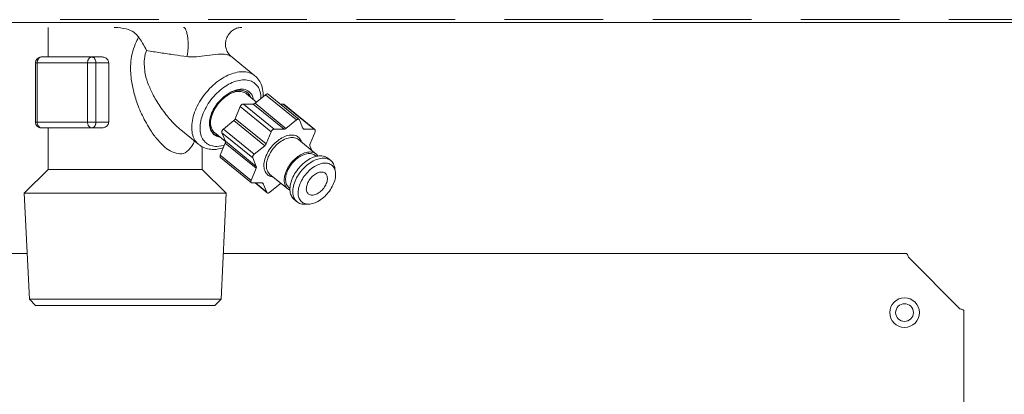
# Model space of a CAD drawing. Extents: x 0 to 420, y 0 to 297.
# Drawn here: x 82 to 87, y 184 to 186 of the extents above; entities that cross this region are included whole.
import ezdxf

# ---------------------------------------------------------------- set-up
doc = ezdxf.new("R2010")
doc.units = 0
doc.linetypes.add('DASHED', pattern=[0.75, 0.5, -0.25])
doc.layers.add('M0', color=3, linetype='CONTINUOUS')

msp = doc.modelspace()

# ---------------------------------------------------------------- linework, layer by layer
at = {"layer": 'M0', "color": 2, "linetype": 'CONTINUOUS', "lineweight": 13}
for p, q in [((93.440399, 185.773864), (77.480399, 185.773864)), ((93.020399, 185.773864), (77.960399, 185.773864)), ((82.400399, 185.749864), (82.400399, 185.599864)), ((82.336135, 185.569864), (82.344922, 185.569864)), ((82.336135, 185.569864), (82.336135, 185.269864)), ((82.59948, 185.569864), (82.344922, 185.569864)), ((82.344922, 185.569864), (82.344922, 185.269864)), ((82.366135, 185.599864), (82.620694, 185.599864)), ((82.59948, 185.269864), (82.59948, 185.569864)), ((82.59948, 185.569864), (82.641907, 185.569864)), ((82.673036, 185.599864), (82.620694, 185.599864)), ((82.641907, 185.569864), (82.641907, 185.269864)), ((82.706513, 185.569864), (82.641907, 185.569864)), ((82.706513, 185.569864), (82.706513, 185.269864)), ((83.447095, 185.504148), (83.323564, 185.60501)), ((83.455438, 185.371464), (83.403801, 185.413625)), ((83.447604, 185.365068), (83.50089, 185.408576)), ((83.657045, 185.281076), (83.50089, 185.408576)), ((83.670282, 185.283509), (83.514127, 185.411009)), ((83.347283, 185.286743), (83.372402, 185.348273)), ((83.528557, 185.220773), (83.372402, 185.348273)), ((83.388312, 185.361263), (83.544467, 185.233763)), ((83.388312, 185.361263), (83.438551, 185.361263)), ((83.594706, 185.233763), (83.438551, 185.361263)), ((83.447604, 185.365068), (83.603759, 185.237568)), ((83.575053, 185.361263), (83.589838, 185.361263)), ((83.745993, 185.233763), (83.589838, 185.361263)), ((83.750176, 185.232392), (83.594021, 185.359892)), ((82.336135, 185.269864), (82.344922, 185.269864)), ((82.344922, 185.269864), (82.59948, 185.269864)), ((82.59948, 185.269864), (82.641907, 185.269864)), ((82.706513, 185.269864), (82.641907, 185.269864)), ((83.28714, 185.23405), (83.340426, 185.277558)), ((83.496581, 185.150058), (83.340426, 185.277558)), ((83.347283, 185.286743), (83.503438, 185.159243)), ((83.603759, 185.237568), (83.657045, 185.281076)), ((83.672045, 185.281076), (83.689807, 185.237568)), ((82.620694, 185.239864), (82.366135, 185.239864)), ((82.400399, 185.239864), (82.400399, 185.029864)), ((82.673036, 185.239864), (82.620694, 185.239864)), ((83.071369, 185.229979), (83.16249, 185.15558)), ((83.217129, 185.268833), (83.222565, 185.23366)), ((83.28714, 185.23405), (83.443295, 185.10655)), ((83.503438, 185.159243), (83.528557, 185.220773)), ((83.544467, 185.233763), (83.594706, 185.233763)), ((83.689164, 185.239144), (83.695754, 185.233763)), ((83.695754, 185.233763), (83.745993, 185.233763)), ((83.751296, 185.220773), (83.726177, 185.159243)), ((83.242525, 185.216103), (83.297773, 185.170993)), ((83.297402, 185.172171), (83.27964, 185.215679)), ((83.435795, 185.088179), (83.27964, 185.215679)), ((83.297402, 185.172171), (83.453557, 185.044671)), ((83.757175, 185.107668), (83.667157, 185.181168)), ((83.180399, 185.029864), (83.180399, 185.144179)), ((83.25422, 185.145989), (83.287877, 185.150541)), ((83.27164, 185.101455), (83.296759, 185.162985)), ((83.287877, 185.150541), (83.292158, 185.151715)), ((83.452914, 185.035485), (83.296759, 185.162985)), ((83.443295, 185.10655), (83.496581, 185.150058)), ((83.725533, 185.150058), (83.73567, 185.125227)), ((83.27164, 185.101455), (83.427795, 184.973955)), ((83.272759, 185.089837), (83.428914, 184.962337)), ((83.453557, 185.044671), (83.435795, 185.088179)), ((83.757162, 185.09606), (83.751483, 185.100697)), ((83.831082, 185.074435), (83.816385, 185.086435)), ((82.400399, 185.029864), (82.279288, 184.908752)), ((82.400399, 185.029864), (83.066171, 185.029864)), ((83.066171, 185.029864), (83.180399, 185.029864)), ((83.301511, 184.908752), (83.180399, 185.029864)), ((83.427795, 184.973955), (83.452914, 185.035485)), ((83.853237, 185.022467), (83.852274, 185.027681)), ((83.522957, 185.00456), (83.612975, 184.93106)), ((83.483337, 184.960965), (83.433098, 184.960965)), ((83.447882, 184.960965), (83.508808, 184.911219)), ((83.449099, 184.960965), (83.507045, 184.913652)), ((83.489283, 184.95716), (83.484783, 184.960835)), ((83.507045, 184.913652), (83.489283, 184.95716)), ((83.575331, 184.95716), (83.522045, 184.913652)), ((83.618668, 184.938031), (83.624346, 184.933395)), ((82.279288, 184.908752), (83.301511, 184.908752)), ((82.279288, 184.908752), (82.305148, 184.371381)), ((83.275651, 184.371381), (83.301511, 184.908752)), ((83.645622, 184.877294), (83.660319, 184.865294)), ((83.709409, 184.853746), (83.7151, 184.854002)), ((82.29396, 184.603864), (80.3789, 184.603864)), ((86.745149, 184.603864), (83.286839, 184.603864)), ((87.015899, 184.323364), (86.754899, 184.584364)), ((82.305148, 184.371381), (82.447274, 184.371381)), ((82.305148, 184.371381), (82.336664, 184.339864)), ((82.336664, 184.339864), (82.46956, 184.339864)), ((82.447274, 184.371381), (83.275651, 184.371381)), ((82.46956, 184.339864), (83.244134, 184.339864)), ((83.244134, 184.339864), (83.275651, 184.371381)), ((87.035399, 175.984114), (87.035399, 184.313614))]:
    msp.add_line(p, q, dxfattribs=at)
at = {"layer": 'M0', "color": 2, "linetype": 'DASHED', "lineweight": 13}
msp.add_line((77.960399, 185.788864), (93.020399, 185.788864), dxfattribs=at)
at = {"layer": 'M0', "color": 6, "linetype": 'CONTINUOUS', "lineweight": 13}
for p, q in [((86.745149, 184.603864), (83.347919, 184.603864)), ((87.015899, 184.323364), (86.754899, 184.584364)), ((87.035399, 175.984114), (87.035399, 184.313614))]:
    msp.add_line(p, q, dxfattribs=at)
for radius in [0.075, 0.045]:
    msp.add_circle((86.735399, 184.303864), radius, dxfattribs=at)
at = {"layer": 'M0', "color": 2, "linetype": 'CONTINUOUS', "lineweight": 13}
for radius in [0.075, 0.045]:
    msp.add_circle((86.735399, 184.303864), radius, dxfattribs=at)
for centre, start, end in [((82.366135, 185.569864), 90, 180), ((82.366135, 185.269864), 180, 270)]:
    msp.add_arc(centre, 0.03, start, end, dxfattribs=at)
at = {"layer": 'M0', "color": 2, "linetype": 'CONTINUOUS', "lineweight": 13, "extrusion": (0, 0, -1)}
for points, knots in [([(82.858769, 185.700688), (82.851119, 185.709162), (82.84347, 185.717635), (82.833816, 185.724876), (82.824161, 185.732117), (82.812502, 185.738124), (82.795568, 185.742083), (82.778635, 185.746043), (82.756427, 185.747953), (82.734219, 185.749864)], [0, 0, 0, 0, 1, 1, 1, 2, 2, 2, 3, 3, 3, 3]), ([(83.0845, 185.749864), (83.086845, 185.749104), (83.089189, 185.748345), (83.091352, 185.746256), (83.093638, 185.744048), (83.09572, 185.740356), (83.097654, 185.73572), (83.099589, 185.731084), (83.101374, 185.725505), (83.102902, 185.719102), (83.10443, 185.712699), (83.105701, 185.705471), (83.106674, 185.697733), (83.107648, 185.689995), (83.108325, 185.681746), (83.108669, 185.673329), (83.109012, 185.664911), (83.109023, 185.656324), (83.108725, 185.647844), (83.108426, 185.639364), (83.107817, 185.630991), (83.106838, 185.623323), (83.105859, 185.615656), (83.10451, 185.608694), (83.103161, 185.601733)], [0, 0, 0, 0, 1, 1, 1, 2, 2, 2, 3, 3, 3, 4, 4, 4, 5, 5, 5, 6, 6, 6, 7, 7, 7, 8, 8, 8, 8]), ([(83.323723, 185.605195), (83.321479, 185.607057), (83.319236, 185.608918), (83.316642, 185.61188), (83.313387, 185.615598), (83.309581, 185.62105), (83.306467, 185.627131), (83.303353, 185.633212), (83.30093, 185.639923), (83.299417, 185.647531), (83.297903, 185.655139), (83.297298, 185.663646), (83.298096, 185.672306), (83.298894, 185.680966), (83.301094, 185.68978), (83.304657, 185.698121), (83.308219, 185.706462), (83.313144, 185.714329), (83.319139, 185.721112), (83.325135, 185.727895), (83.332201, 185.733594), (83.339041, 185.737823), (83.345882, 185.742052), (83.352497, 185.744812), (83.359618, 185.74681), (83.366739, 185.748808), (83.374365, 185.750044), (83.378959, 185.749828), (83.379543, 185.7498), (83.380078, 185.749749), (83.380613, 185.749698)], [0, 0, 0, 0, 1, 1, 1, 2, 2, 2, 3, 3, 3, 4, 4, 4, 5, 5, 5, 6, 6, 6, 7, 7, 7, 8, 8, 8, 9, 9, 9, 10, 10, 10, 10]), ([(83.13962, 185.174253), (83.138303, 185.168788), (83.136985, 185.163324), (83.133252, 185.156451), (83.126909, 185.144774), (83.113593, 185.129032), (83.101814, 185.11994), (83.090034, 185.110848), (83.079791, 185.108407), (83.067332, 185.109015), (83.054874, 185.109624), (83.040201, 185.113281), (83.027615, 185.11874), (83.015029, 185.124198), (83.00453, 185.131458), (82.992686, 185.141672), (82.980841, 185.151886), (82.967652, 185.165055), (82.956268, 185.177804), (82.944884, 185.190554), (82.935307, 185.202884), (82.922874, 185.221784), (82.910442, 185.240684), (82.895155, 185.266153), (82.881989, 185.292397), (82.868824, 185.318641), (82.85778, 185.345661), (82.849263, 185.369935), (82.840747, 185.394208), (82.834757, 185.415736), (82.829827, 185.437132), (82.824896, 185.458528), (82.821025, 185.479792), (82.818877, 185.507384), (82.816728, 185.534976), (82.816301, 185.568895), (82.8229, 185.603154), (82.829499, 185.637413), (82.843124, 185.672012), (82.853725, 185.691776), (82.85546, 185.695012), (82.857114, 185.69785), (82.858769, 185.700688)], [0, 0, 0, 0, 1, 1, 1, 2, 2, 2, 3, 3, 3, 4, 4, 4, 5, 5, 5, 6, 6, 6, 7, 7, 7, 8, 8, 8, 9, 9, 9, 10, 10, 10, 11, 11, 11, 12, 12, 12, 13, 13, 13, 14, 14, 14, 14]), ([(82.898312, 185.632265), (82.898272, 185.632346), (82.898232, 185.632428), (82.898191, 185.63251), (82.89392, 185.641173), (82.88507, 185.657864), (82.877737, 185.670564), (82.870403, 185.683265), (82.864586, 185.691976), (82.858769, 185.700688)], [0, 0, 0, 0, 1, 1, 1, 2, 2, 2, 3, 3, 3, 3]), ([(82.898312, 185.632265), (82.893631, 185.620258), (82.888949, 185.608252), (82.887342, 185.589247), (82.885532, 185.56785), (82.887618, 185.537583), (82.891694, 185.514399), (82.895769, 185.491215), (82.901832, 185.475114), (82.908782, 185.458129), (82.915731, 185.441143), (82.923567, 185.423272), (82.933986, 185.4035), (82.944406, 185.383728), (82.95741, 185.362056), (82.972484, 185.3405), (82.987557, 185.318944), (83.0047, 185.297506), (83.018898, 185.281186), (83.03291, 185.26508), (83.044055, 185.25396), (83.053448, 185.245665), (83.060215, 185.239689), (83.066073, 185.235179), (83.07193, 185.230669)], [0, 0, 0, 0, 1, 1, 1, 2, 2, 2, 3, 3, 3, 4, 4, 4, 5, 5, 5, 6, 6, 6, 7, 7, 7, 8, 8, 8, 8]), ([(83.103161, 185.601733), (83.081644, 185.604647), (83.060127, 185.607561), (83.037793, 185.610744), (83.015459, 185.613926), (82.992307, 185.617377), (82.968924, 185.621008), (82.945541, 185.62464), (82.921927, 185.628452), (82.898312, 185.632265)], [0, 0, 0, 0, 1, 1, 1, 2, 2, 2, 3, 3, 3, 3]), ([(82.366135, 185.599864), (82.364747, 185.599753), (82.363358, 185.599641), (82.361997, 185.599288), (82.360635, 185.598935), (82.3593, 185.59834), (82.358017, 185.597581), (82.356734, 185.596821), (82.355504, 185.595897), (82.35435, 185.594808), (82.353195, 185.59372), (82.352117, 185.592466), (82.351135, 185.591077), (82.350153, 185.589688), (82.349267, 185.588164), (82.348497, 185.586531), (82.347727, 185.584899), (82.347074, 185.583159), (82.346537, 185.581345), (82.346, 185.579531), (82.345579, 185.577643), (82.34533, 185.575717), (82.34508, 185.573791), (82.345001, 185.571828), (82.344922, 185.569864)], [0, 0, 0, 0, 1, 1, 1, 2, 2, 2, 3, 3, 3, 4, 4, 4, 5, 5, 5, 6, 6, 6, 7, 7, 7, 8, 8, 8, 8]), ([(82.620694, 185.599864), (82.619305, 185.599753), (82.617917, 185.599641), (82.616555, 185.599288), (82.615193, 185.598935), (82.613858, 185.59834), (82.612576, 185.597581), (82.611293, 185.596821), (82.610063, 185.595897), (82.608908, 185.594808), (82.607754, 185.59372), (82.606676, 185.592466), (82.605694, 185.591077), (82.604711, 185.589688), (82.603825, 185.588164), (82.603055, 185.586531), (82.602286, 185.584899), (82.601632, 185.583159), (82.601095, 185.581345), (82.600558, 185.579531), (82.600138, 185.577643), (82.599888, 185.575717), (82.599638, 185.573791), (82.599559, 185.571828), (82.59948, 185.569864)], [0, 0, 0, 0, 1, 1, 1, 2, 2, 2, 3, 3, 3, 4, 4, 4, 5, 5, 5, 6, 6, 6, 7, 7, 7, 8, 8, 8, 8]), ([(82.620694, 185.599864), (82.622082, 185.599753), (82.62347, 185.599641), (82.624832, 185.599288), (82.626194, 185.598935), (82.627529, 185.59834), (82.628812, 185.597581), (82.630094, 185.596821), (82.631325, 185.595897), (82.632479, 185.594808), (82.633633, 185.59372), (82.634711, 185.592466), (82.635694, 185.591077), (82.636676, 185.589688), (82.637562, 185.588164), (82.638332, 185.586531), (82.639102, 185.584899), (82.639755, 185.583159), (82.640292, 185.581345), (82.640829, 185.579531), (82.641249, 185.577643), (82.641499, 185.575717), (82.641749, 185.573791), (82.641828, 185.571828), (82.641907, 185.569864)], [0, 0, 0, 0, 1, 1, 1, 2, 2, 2, 3, 3, 3, 4, 4, 4, 5, 5, 5, 6, 6, 6, 7, 7, 7, 8, 8, 8, 8]), ([(82.673036, 185.599864), (82.675738, 185.599757), (82.678441, 185.599651), (82.68191, 185.598729), (82.68538, 185.597808), (82.689615, 185.596072), (82.693241, 185.593577), (82.696867, 185.591083), (82.699884, 185.58783), (82.701933, 185.584781), (82.703983, 185.581733), (82.705067, 185.578889), (82.705669, 185.576437), (82.706271, 185.573985), (82.706392, 185.571924), (82.706513, 185.569864)], [0, 0, 0, 0, 1, 1, 1, 2, 2, 2, 3, 3, 3, 4, 4, 4, 5, 5, 5, 5]), ([(83.323152, 185.604441), (83.318469, 185.606931), (83.313787, 185.609422), (83.307633, 185.611226), (83.299121, 185.613722), (83.287793, 185.614906), (83.272652, 185.614555), (83.256895, 185.614189), (83.237008, 185.612161), (83.218017, 185.609635), (83.199026, 185.60711), (83.180932, 185.604088), (83.164026, 185.60229), (83.14712, 185.600492), (83.131403, 185.599919), (83.119992, 185.600343), (83.113433, 185.600587), (83.108297, 185.60116), (83.103161, 185.601733)], [0, 0, 0, 0, 1, 1, 1, 2, 2, 2, 3, 3, 3, 4, 4, 4, 5, 5, 5, 6, 6, 6, 6]), ([(83.16249, 185.15558), (83.156499, 185.161208), (83.150509, 185.166836), (83.145181, 185.174741), (83.139852, 185.182646), (83.135185, 185.192828), (83.132034, 185.203717), (83.128882, 185.214606), (83.127246, 185.226203), (83.126965, 185.238592), (83.126683, 185.250981), (83.127755, 185.264163), (83.13021, 185.277735), (83.132666, 185.291306), (83.136503, 185.305266), (83.14162, 185.319315), (83.146736, 185.333363), (83.153131, 185.3475), (83.160659, 185.361388), (83.168186, 185.375276), (83.176847, 185.388915), (83.186437, 185.401988), (83.196027, 185.41506), (83.206547, 185.427567), (83.21775, 185.439215), (83.228952, 185.450863), (83.240838, 185.461652), (83.253132, 185.471328), (83.265427, 185.481005), (83.27813, 185.489569), (83.290931, 185.496828), (83.303731, 185.504087), (83.31663, 185.510042), (83.329377, 185.51452), (83.342124, 185.518998), (83.354721, 185.522), (83.366674, 185.523578), (83.378627, 185.525156), (83.389937, 185.52531), (83.401077, 185.523578), (83.412217, 185.521845), (83.423188, 185.518225), (83.430978, 185.51452), (83.438146, 185.511111), (83.44262, 185.50763), (83.447095, 185.504148)], [0, 0, 0, 0, 1, 1, 1, 2, 2, 2, 3, 3, 3, 4, 4, 4, 5, 5, 5, 6, 6, 6, 7, 7, 7, 8, 8, 8, 9, 9, 9, 10, 10, 10, 11, 11, 11, 12, 12, 12, 13, 13, 13, 14, 14, 14, 15, 15, 15, 15]), ([(83.477321, 185.389331), (83.477338, 185.392346), (83.477355, 185.395361), (83.477047, 185.399302), (83.476388, 185.407749), (83.474234, 185.420449), (83.470769, 185.430753), (83.467304, 185.441058), (83.462527, 185.448967), (83.456534, 185.455957), (83.45054, 185.462947), (83.443331, 185.469019), (83.435108, 185.473555), (83.426885, 185.478091), (83.41765, 185.481091), (83.407648, 185.482597), (83.397645, 185.484103), (83.386877, 185.484114), (83.375632, 185.482597), (83.364388, 185.48108), (83.352668, 185.478036), (83.340789, 185.473555), (83.328909, 185.469073), (83.316869, 185.463155), (83.304995, 185.455957), (83.29312, 185.448759), (83.28141, 185.440281), (83.27018, 185.430753), (83.258951, 185.421225), (83.248201, 185.410646), (83.238222, 185.399302), (83.228243, 185.387957), (83.219034, 185.375847), (83.210843, 185.363298), (83.202652, 185.350749), (83.19548, 185.337761), (83.189519, 185.324683), (83.183559, 185.311606), (83.17881, 185.29844), (83.1754, 185.285539), (83.171991, 185.272639), (83.169921, 185.260003), (83.169247, 185.247976), (83.168574, 185.235949), (83.169296, 185.224531), (83.171392, 185.214019), (83.173488, 185.203507), (83.176956, 185.193902), (83.181719, 185.185498), (83.186481, 185.177095), (83.192539, 185.169894), (83.199671, 185.163952), (83.206803, 185.158009), (83.215009, 185.153325), (83.22428, 185.150541), (83.233551, 185.147757), (83.243886, 185.146873), (83.25422, 185.145989)], [0, 0, 0, 0, 1, 1, 1, 2, 2, 2, 3, 3, 3, 4, 4, 4, 5, 5, 5, 6, 6, 6, 7, 7, 7, 8, 8, 8, 9, 9, 9, 10, 10, 10, 11, 11, 11, 12, 12, 12, 13, 13, 13, 14, 14, 14, 15, 15, 15, 16, 16, 16, 17, 17, 17, 18, 18, 18, 19, 19, 19, 19]), ([(83.488012, 185.39806), (83.488453, 185.40117), (83.488895, 185.40428), (83.488928, 185.40836), (83.489009, 185.418273), (83.48668, 185.433913), (83.483843, 185.445702), (83.481007, 185.457491), (83.477663, 185.46543), (83.471838, 185.474895), (83.466012, 185.484361), (83.457706, 185.495353), (83.451223, 185.500592), (83.449198, 185.502228), (83.447351, 185.503303), (83.445504, 185.504378)], [0, 0, 0, 0, 1, 1, 1, 2, 2, 2, 3, 3, 3, 4, 4, 4, 5, 5, 5, 5]), ([(83.370893, 185.431778), (83.361428, 185.430854), (83.351964, 185.42993), (83.342066, 185.427042), (83.332167, 185.424154), (83.321835, 185.419301), (83.311707, 185.413218), (83.301578, 185.407134), (83.291654, 185.39982), (83.282276, 185.391426), (83.272899, 185.383033), (83.264069, 185.37356), (83.256158, 185.363432), (83.248247, 185.353303), (83.241256, 185.342518), (83.235468, 185.331503), (83.22968, 185.320487), (83.225095, 185.30924), (83.221883, 185.298226), (83.218671, 185.287211), (83.216832, 185.276428), (83.216503, 185.266297), (83.216173, 185.256165), (83.217353, 185.246685), (83.219764, 185.238302), (83.222174, 185.22992), (83.225813, 185.222634), (83.231401, 185.21651), (83.236989, 185.210386), (83.244524, 185.205422), (83.250473, 185.202687), (83.255636, 185.200312), (83.259604, 185.199615), (83.263572, 185.198918)], [0, 0, 0, 0, 1, 1, 1, 2, 2, 2, 3, 3, 3, 4, 4, 4, 5, 5, 5, 6, 6, 6, 7, 7, 7, 8, 8, 8, 9, 9, 9, 10, 10, 10, 11, 11, 11, 11]), ([(83.242525, 185.216103), (83.241396, 185.217047), (83.240267, 185.217992), (83.239046, 185.219239), (83.23486, 185.223518), (83.229596, 185.231359), (83.226413, 185.239761), (83.223231, 185.248162), (83.22213, 185.257122), (83.222377, 185.266955), (83.222623, 185.276789), (83.224216, 185.287495), (83.227296, 185.298407), (83.230375, 185.30932), (83.234941, 185.320438), (83.240733, 185.331321), (83.246525, 185.342204), (83.253543, 185.352851), (83.261494, 185.362773), (83.269446, 185.372695), (83.27833, 185.381891), (83.287735, 185.389968), (83.29714, 185.398044), (83.307064, 185.405001), (83.317124, 185.410489), (83.327184, 185.415978), (83.337378, 185.419998), (83.34705, 185.422514), (83.356721, 185.42503), (83.36587, 185.42604), (83.374853, 185.424974), (83.383836, 185.423907), (83.392653, 185.420764), (83.398063, 185.41765), (83.4004, 185.416304), (83.402101, 185.414965), (83.403801, 185.413625)], [0, 0, 0, 0, 1, 1, 1, 2, 2, 2, 3, 3, 3, 4, 4, 4, 5, 5, 5, 6, 6, 6, 7, 7, 7, 8, 8, 8, 9, 9, 9, 10, 10, 10, 11, 11, 11, 12, 12, 12, 12]), ([(83.438517, 185.38528), (83.438325, 185.388383), (83.438132, 185.391487), (83.437051, 185.395335), (83.435136, 185.402154), (83.430432, 185.411311), (83.423436, 185.418659), (83.41644, 185.426007), (83.407153, 185.431546), (83.396881, 185.43433), (83.38661, 185.437114), (83.375354, 185.437142), (83.363521, 185.435174), (83.351688, 185.433206), (83.339279, 185.429242), (83.32674, 185.422392), (83.314202, 185.415541), (83.301535, 185.405805), (83.288868, 185.396069)], [0, 0, 0, 0, 1, 1, 1, 2, 2, 2, 3, 3, 3, 4, 4, 4, 5, 5, 5, 6, 6, 6, 6]), ([(83.425414, 185.394924), (83.42255, 185.401217), (83.419686, 185.407511), (83.414925, 185.413218), (83.410165, 185.418925), (83.403508, 185.424046), (83.395854, 185.427042), (83.388199, 185.430037), (83.379546, 185.430907), (83.370893, 185.431778)], [0, 0, 0, 0, 1, 1, 1, 2, 2, 2, 3, 3, 3, 3]), ([(83.288868, 185.396069), (83.285533, 185.393354), (83.282198, 185.39064), (83.277864, 185.38629), (83.269053, 185.377446), (83.256113, 185.361841), (83.248791, 185.352078), (83.243438, 185.344941), (83.241087, 185.340925), (83.237376, 185.33341), (83.232636, 185.323813), (83.225679, 185.30851), (83.221748, 185.294517), (83.217818, 185.280524), (83.216914, 185.267843), (83.217554, 185.257918), (83.218195, 185.247994), (83.22038, 185.240827), (83.222565, 185.23366)], [0, 0, 0, 0, 1, 1, 1, 2, 2, 2, 3, 3, 3, 4, 4, 4, 5, 5, 5, 6, 6, 6, 6]), ([(83.50089, 185.408576), (83.50164, 185.409143), (83.502391, 185.40971), (83.503157, 185.410191), (83.503924, 185.410673), (83.504706, 185.411069), (83.505481, 185.411392), (83.506256, 185.411715), (83.507022, 185.411966), (83.507772, 185.412131), (83.508523, 185.412296), (83.509256, 185.412376), (83.509944, 185.412381), (83.510631, 185.412385), (83.511272, 185.412316), (83.511911, 185.412131), (83.51255, 185.411946), (83.513187, 185.411647), (83.513599, 185.411392), (83.513817, 185.411256), (83.513972, 185.411133), (83.514127, 185.411009)], [0, 0, 0, 0, 1, 1, 1, 2, 2, 2, 3, 3, 3, 4, 4, 4, 5, 5, 5, 6, 6, 6, 7, 7, 7, 7]), ([(83.372402, 185.348273), (83.372789, 185.349123), (83.373175, 185.349973), (83.373641, 185.350807), (83.374106, 185.351641), (83.37465, 185.352458), (83.375239, 185.353244), (83.375828, 185.354029), (83.376463, 185.354783), (83.377136, 185.35549), (83.37781, 185.356197), (83.378522, 185.356857), (83.379259, 185.357458), (83.379996, 185.35806), (83.380756, 185.358602), (83.381526, 185.359074), (83.382295, 185.359545), (83.383074, 185.359945), (83.38385, 185.360274), (83.384625, 185.360603), (83.385398, 185.360861), (83.386141, 185.361014), (83.386884, 185.361166), (83.387598, 185.361215), (83.388312, 185.361263)], [0, 0, 0, 0, 1, 1, 1, 2, 2, 2, 3, 3, 3, 4, 4, 4, 5, 5, 5, 6, 6, 6, 7, 7, 7, 8, 8, 8, 8]), ([(83.438551, 185.361263), (83.438903, 185.361275), (83.439255, 185.361287), (83.439616, 185.361326), (83.439977, 185.361364), (83.440347, 185.361429), (83.440722, 185.361513), (83.441097, 185.361597), (83.441476, 185.361699), (83.441858, 185.361822), (83.442241, 185.361946), (83.442626, 185.362089), (83.443014, 185.362252), (83.443401, 185.362415), (83.443789, 185.362596), (83.444177, 185.362797), (83.444565, 185.362998), (83.444952, 185.363217), (83.445337, 185.363452), (83.445723, 185.363688), (83.446106, 185.36394), (83.446483, 185.364212), (83.446861, 185.364484), (83.447233, 185.364776), (83.447604, 185.365068)], [0, 0, 0, 0, 1, 1, 1, 2, 2, 2, 3, 3, 3, 4, 4, 4, 5, 5, 5, 6, 6, 6, 7, 7, 7, 8, 8, 8, 8]), ([(83.589838, 185.361263), (83.590498, 185.361225), (83.591159, 185.361187), (83.591805, 185.361014), (83.592451, 185.36084), (83.593083, 185.360532), (83.593493, 185.360274), (83.593711, 185.360137), (83.593866, 185.360015), (83.594021, 185.359892)], [0, 0, 0, 0, 1, 1, 1, 2, 2, 2, 3, 3, 3, 3]), ([(82.344922, 185.269864), (82.345001, 185.267901), (82.34508, 185.265937), (82.34533, 185.264011), (82.345579, 185.262086), (82.346, 185.260198), (82.346537, 185.258384), (82.347074, 185.25657), (82.347727, 185.254829), (82.348497, 185.253197), (82.349267, 185.251565), (82.350153, 185.25004), (82.351135, 185.248651), (82.352117, 185.247262), (82.353195, 185.246009), (82.35435, 185.24492), (82.355504, 185.243831), (82.356735, 185.242907), (82.358017, 185.242148), (82.3593, 185.241388), (82.360635, 185.240794), (82.361997, 185.240441), (82.363358, 185.240087), (82.364747, 185.239976), (82.366135, 185.239864)], [0, 0, 0, 0, 1, 1, 1, 2, 2, 2, 3, 3, 3, 4, 4, 4, 5, 5, 5, 6, 6, 6, 7, 7, 7, 8, 8, 8, 8]), ([(82.59948, 185.269864), (82.599559, 185.267901), (82.599638, 185.265937), (82.599888, 185.264011), (82.600138, 185.262086), (82.600558, 185.260198), (82.601095, 185.258384), (82.601632, 185.25657), (82.602286, 185.254829), (82.603055, 185.253197), (82.603825, 185.251565), (82.604712, 185.25004), (82.605694, 185.248651), (82.606676, 185.247262), (82.607754, 185.246009), (82.608908, 185.24492), (82.610062, 185.243831), (82.611293, 185.242907), (82.612576, 185.242148), (82.613858, 185.241388), (82.615193, 185.240794), (82.616555, 185.240441), (82.617917, 185.240087), (82.619305, 185.239976), (82.620694, 185.239864)], [0, 0, 0, 0, 1, 1, 1, 2, 2, 2, 3, 3, 3, 4, 4, 4, 5, 5, 5, 6, 6, 6, 7, 7, 7, 8, 8, 8, 8]), ([(82.641907, 185.269864), (82.641828, 185.267901), (82.641749, 185.265937), (82.641499, 185.264011), (82.64125, 185.262086), (82.640829, 185.260198), (82.640292, 185.258384), (82.639755, 185.25657), (82.639102, 185.254829), (82.638332, 185.253197), (82.637562, 185.251565), (82.636676, 185.25004), (82.635694, 185.248651), (82.634712, 185.247262), (82.633633, 185.246009), (82.632479, 185.24492), (82.631325, 185.243831), (82.630094, 185.242907), (82.628812, 185.242148), (82.627529, 185.241388), (82.626194, 185.240794), (82.624832, 185.240441), (82.62347, 185.240087), (82.622082, 185.239976), (82.620694, 185.239864)], [0, 0, 0, 0, 1, 1, 1, 2, 2, 2, 3, 3, 3, 4, 4, 4, 5, 5, 5, 6, 6, 6, 7, 7, 7, 8, 8, 8, 8]), ([(82.706513, 185.269864), (82.706198, 185.266853), (82.705884, 185.263842), (82.704975, 185.261034), (82.704066, 185.258225), (82.702562, 185.255619), (82.700715, 185.253228), (82.698869, 185.250838), (82.696679, 185.248664), (82.693979, 185.246674), (82.69128, 185.244683), (82.688071, 185.242875), (82.684496, 185.241771), (82.68092, 185.240666), (82.676978, 185.240265), (82.673036, 185.239864)], [0, 0, 0, 0, 1, 1, 1, 2, 2, 2, 3, 3, 3, 4, 4, 4, 5, 5, 5, 5]), ([(83.340426, 185.277558), (83.340791, 185.277867), (83.341156, 185.278176), (83.341511, 185.278502), (83.341866, 185.278829), (83.342212, 185.279172), (83.342549, 185.279526), (83.342886, 185.27988), (83.343214, 185.280245), (83.343531, 185.28062), (83.343847, 185.280994), (83.344153, 185.281379), (83.344446, 185.281772), (83.344739, 185.282165), (83.34502, 185.282566), (83.345287, 185.282972), (83.345553, 185.283379), (83.345806, 185.283792), (83.346045, 185.284209), (83.346283, 185.284626), (83.346508, 185.285047), (83.346712, 185.28547), (83.346916, 185.285893), (83.3471, 185.286318), (83.347283, 185.286743)], [0, 0, 0, 0, 1, 1, 1, 2, 2, 2, 3, 3, 3, 4, 4, 4, 5, 5, 5, 6, 6, 6, 7, 7, 7, 8, 8, 8, 8]), ([(83.672045, 185.281076), (83.671758, 185.281643), (83.671471, 185.28221), (83.671098, 185.282691), (83.670724, 185.283173), (83.670265, 185.283569), (83.669754, 185.283892), (83.669242, 185.284215), (83.668678, 185.284465), (83.668066, 185.284631), (83.667454, 185.284797), (83.666793, 185.284881), (83.666099, 185.284881), (83.665404, 185.284881), (83.664676, 185.284798), (83.663927, 185.284631), (83.663179, 185.284464), (83.662411, 185.284215), (83.661636, 185.283892), (83.660861, 185.283569), (83.660078, 185.283173), (83.659312, 185.282691), (83.658546, 185.28221), (83.657796, 185.281643), (83.657045, 185.281076)], [0, 0, 0, 0, 1, 1, 1, 2, 2, 2, 3, 3, 3, 4, 4, 4, 5, 5, 5, 6, 6, 6, 7, 7, 7, 8, 8, 8, 8]), ([(83.222565, 185.23366), (83.22612, 185.225282), (83.229675, 185.216904), (83.236045, 185.210106), (83.242415, 185.203308), (83.2516, 185.19809), (83.258281, 185.196386), (83.261851, 185.195476), (83.264706, 185.195569), (83.267561, 185.195662)], [0, 0, 0, 0, 1, 1, 1, 2, 2, 2, 3, 3, 3, 3]), ([(83.27964, 185.215679), (83.279437, 185.216314), (83.279233, 185.216949), (83.279125, 185.217647), (83.279017, 185.218345), (83.279004, 185.219105), (83.279062, 185.219893), (83.27912, 185.220681), (83.279249, 185.221497), (83.279453, 185.22233), (83.279657, 185.223163), (83.279936, 185.224014), (83.280284, 185.224864), (83.280631, 185.225715), (83.281046, 185.226565), (83.281522, 185.227398), (83.281998, 185.228232), (83.282535, 185.229047), (83.283121, 185.229835), (83.283706, 185.230623), (83.28434, 185.231383), (83.285018, 185.232081), (83.285696, 185.232779), (83.286418, 185.233414), (83.28714, 185.23405)], [0, 0, 0, 0, 1, 1, 1, 2, 2, 2, 3, 3, 3, 4, 4, 4, 5, 5, 5, 6, 6, 6, 7, 7, 7, 8, 8, 8, 8]), ([(83.544467, 185.233763), (83.543753, 185.233715), (83.543039, 185.233666), (83.542296, 185.233514), (83.541553, 185.233361), (83.54078, 185.233103), (83.540005, 185.232774), (83.539229, 185.232445), (83.53845, 185.232045), (83.537681, 185.231574), (83.536911, 185.231102), (83.536151, 185.23056), (83.535414, 185.229958), (83.534677, 185.229357), (83.533965, 185.228697), (83.533291, 185.22799), (83.532618, 185.227283), (83.531983, 185.226529), (83.531394, 185.225744), (83.530805, 185.224958), (83.530261, 185.224141), (83.529796, 185.223307), (83.529331, 185.222473), (83.528944, 185.221623), (83.528557, 185.220773)], [0, 0, 0, 0, 1, 1, 1, 2, 2, 2, 3, 3, 3, 4, 4, 4, 5, 5, 5, 6, 6, 6, 7, 7, 7, 8, 8, 8, 8]), ([(83.603759, 185.237568), (83.603388, 185.237276), (83.603016, 185.236984), (83.602638, 185.236712), (83.602261, 185.23644), (83.601878, 185.236188), (83.601492, 185.235952), (83.601107, 185.235717), (83.60072, 185.235497), (83.600332, 185.235297), (83.599944, 185.235097), (83.599556, 185.234915), (83.599169, 185.234752), (83.598781, 185.234589), (83.598396, 185.234446), (83.598013, 185.234322), (83.597631, 185.234199), (83.597252, 185.234096), (83.596877, 185.234013), (83.596502, 185.233929), (83.596132, 185.233864), (83.595771, 185.233826), (83.59541, 185.233787), (83.595058, 185.233775), (83.594706, 185.233763)], [0, 0, 0, 0, 1, 1, 1, 2, 2, 2, 3, 3, 3, 4, 4, 4, 5, 5, 5, 6, 6, 6, 7, 7, 7, 8, 8, 8, 8]), ([(83.695754, 185.233763), (83.695412, 185.233775), (83.69507, 185.233787), (83.69474, 185.233826), (83.69441, 185.233864), (83.694093, 185.233929), (83.693787, 185.234013), (83.69348, 185.234097), (83.693185, 185.234199), (83.692903, 185.234322), (83.692622, 185.234446), (83.692353, 185.234589), (83.692099, 185.234752), (83.691844, 185.234915), (83.691604, 185.235096), (83.69138, 185.235297), (83.691156, 185.235498), (83.690948, 185.235717), (83.690755, 185.235952), (83.690562, 185.236188), (83.690384, 185.23644), (83.690229, 185.236712), (83.690074, 185.236984), (83.68994, 185.237276), (83.689807, 185.237568)], [0, 0, 0, 0, 1, 1, 1, 2, 2, 2, 3, 3, 3, 4, 4, 4, 5, 5, 5, 6, 6, 6, 7, 7, 7, 8, 8, 8, 8]), ([(83.751296, 185.220773), (83.751604, 185.221623), (83.751911, 185.222473), (83.752127, 185.223307), (83.752342, 185.224141), (83.752466, 185.224958), (83.752518, 185.225744), (83.75257, 185.226529), (83.752551, 185.227283), (83.752455, 185.22799), (83.752358, 185.228697), (83.752185, 185.229357), (83.751939, 185.229958), (83.751694, 185.23056), (83.751376, 185.231102), (83.750992, 185.231574), (83.750607, 185.232045), (83.750155, 185.232445), (83.749648, 185.232774), (83.749141, 185.233103), (83.748578, 185.233361), (83.74796, 185.233514), (83.747342, 185.233666), (83.746667, 185.233715), (83.745993, 185.233763)], [0, 0, 0, 0, 1, 1, 1, 2, 2, 2, 3, 3, 3, 4, 4, 4, 5, 5, 5, 6, 6, 6, 7, 7, 7, 8, 8, 8, 8]), ([(83.296759, 185.162985), (83.296923, 185.16341), (83.297086, 185.163835), (83.297228, 185.164258), (83.297369, 185.164681), (83.297488, 185.165102), (83.29759, 185.165519), (83.297692, 185.165936), (83.297776, 185.166349), (83.297842, 185.166756), (83.297907, 185.167163), (83.297954, 185.167563), (83.297981, 185.167956), (83.298009, 185.168349), (83.298017, 185.168734), (83.298006, 185.169109), (83.297996, 185.169483), (83.297966, 185.169848), (83.297918, 185.170202), (83.29787, 185.170556), (83.297805, 185.1709), (83.297716, 185.171226), (83.297627, 185.171552), (83.297515, 185.171861), (83.297402, 185.172171)], [0, 0, 0, 0, 1, 1, 1, 2, 2, 2, 3, 3, 3, 4, 4, 4, 5, 5, 5, 6, 6, 6, 7, 7, 7, 8, 8, 8, 8]), ([(83.502571, 185.097364), (83.507663, 185.107987), (83.512754, 185.118611), (83.519253, 185.128762), (83.525752, 185.138913), (83.533658, 185.148591), (83.542181, 185.15737), (83.550704, 185.166148), (83.559845, 185.174026), (83.569317, 185.180646), (83.578789, 185.187266), (83.588593, 185.192628), (83.598251, 185.196522), (83.607909, 185.200416), (83.617422, 185.202843), (83.626411, 185.203587), (83.6354, 185.204332), (83.643864, 185.203394), (83.651296, 185.201215), (83.658727, 185.199035), (83.665125, 185.195615), (83.670693, 185.189614), (83.676261, 185.183614), (83.680998, 185.175033), (83.682881, 185.169817), (83.683141, 185.169095), (83.683347, 185.168438), (83.683552, 185.167781)], [0, 0, 0, 0, 1, 1, 1, 2, 2, 2, 3, 3, 3, 4, 4, 4, 5, 5, 5, 6, 6, 6, 7, 7, 7, 8, 8, 8, 9, 9, 9, 9]), ([(83.667157, 185.181168), (83.664632, 185.183103), (83.662107, 185.185037), (83.658299, 185.186759), (83.652618, 185.189328), (83.644081, 185.191423), (83.635362, 185.191591), (83.626642, 185.191759), (83.61774, 185.189999), (83.608479, 185.186759), (83.599218, 185.183519), (83.589598, 185.1788), (83.580283, 185.172736), (83.570968, 185.166671), (83.561958, 185.159261), (83.553532, 185.150894), (83.545106, 185.142527), (83.537264, 185.133204), (83.530847, 185.123372), (83.52443, 185.113541), (83.519438, 185.103203), (83.514446, 185.092864)], [0, 0, 0, 0, 1, 1, 1, 2, 2, 2, 3, 3, 3, 4, 4, 4, 5, 5, 5, 6, 6, 6, 7, 7, 7, 7]), ([(83.165337, 185.154881), (83.168852, 185.151605), (83.172366, 185.148329), (83.178138, 185.145025), (83.185633, 185.140734), (83.196933, 185.136394), (83.207611, 185.134001), (83.21829, 185.131608), (83.228347, 185.131162), (83.235849, 185.130989), (83.243352, 185.130816), (83.248299, 185.130917), (83.256146, 185.132375), (83.264411, 185.133911), (83.275892, 185.136954), (83.287374, 185.139996)], [0, 0, 0, 0, 1, 1, 1, 2, 2, 2, 3, 3, 3, 4, 4, 4, 5, 5, 5, 5]), ([(83.503438, 185.159243), (83.503255, 185.158818), (83.503071, 185.158393), (83.502867, 185.15797), (83.502663, 185.157547), (83.502438, 185.157126), (83.5022, 185.156709), (83.501961, 185.156292), (83.501709, 185.155879), (83.501442, 185.155472), (83.501175, 185.155066), (83.500894, 185.154665), (83.500601, 185.154272), (83.500308, 185.153879), (83.500002, 185.153494), (83.499686, 185.15312), (83.499369, 185.152745), (83.499041, 185.15238), (83.498704, 185.152026), (83.498367, 185.151672), (83.498021, 185.151329), (83.497666, 185.151002), (83.497311, 185.150676), (83.496946, 185.150367), (83.496581, 185.150058)], [0, 0, 0, 0, 1, 1, 1, 2, 2, 2, 3, 3, 3, 4, 4, 4, 5, 5, 5, 6, 6, 6, 7, 7, 7, 8, 8, 8, 8]), ([(83.725533, 185.150058), (83.725421, 185.150367), (83.725309, 185.150676), (83.72522, 185.151002), (83.725131, 185.151329), (83.725066, 185.151672), (83.725018, 185.152026), (83.72497, 185.15238), (83.72494, 185.152745), (83.724929, 185.15312), (83.724918, 185.153494), (83.724927, 185.153879), (83.724955, 185.154272), (83.724982, 185.154665), (83.725028, 185.155066), (83.725094, 185.155472), (83.725159, 185.155879), (83.725244, 185.156292), (83.725346, 185.156709), (83.725448, 185.157126), (83.725567, 185.157547), (83.725708, 185.15797), (83.725849, 185.158393), (83.726013, 185.158818), (83.726177, 185.159243)], [0, 0, 0, 0, 1, 1, 1, 2, 2, 2, 3, 3, 3, 4, 4, 4, 5, 5, 5, 6, 6, 6, 7, 7, 7, 8, 8, 8, 8]), ([(83.272759, 185.089837), (83.2725, 185.090057), (83.272241, 185.090278), (83.271944, 185.090654), (83.271623, 185.091062), (83.271259, 185.091651), (83.270996, 185.09227), (83.270734, 185.092889), (83.270573, 185.093536), (83.270481, 185.094238), (83.270389, 185.094941), (83.270367, 185.095698), (83.270418, 185.096484), (83.270469, 185.097271), (83.270593, 185.098088), (83.270809, 185.098921), (83.271025, 185.099755), (83.271332, 185.100605), (83.27164, 185.101455)], [0, 0, 0, 0, 1, 1, 1, 2, 2, 2, 3, 3, 3, 4, 4, 4, 5, 5, 5, 6, 6, 6, 6]), ([(83.443295, 185.10655), (83.442573, 185.105914), (83.441851, 185.105279), (83.441173, 185.104581), (83.440495, 185.103883), (83.439861, 185.103123), (83.439276, 185.102335), (83.43869, 185.101547), (83.438153, 185.100732), (83.437677, 185.099898), (83.437201, 185.099065), (83.436786, 185.098215), (83.436439, 185.097364), (83.436091, 185.096514), (83.435812, 185.095663), (83.435608, 185.09483), (83.435404, 185.093997), (83.435275, 185.093181), (83.435217, 185.092393), (83.435159, 185.091605), (83.435172, 185.090845), (83.43528, 185.090147), (83.435388, 185.089449), (83.435592, 185.088814), (83.435795, 185.088179)], [0, 0, 0, 0, 1, 1, 1, 2, 2, 2, 3, 3, 3, 4, 4, 4, 5, 5, 5, 6, 6, 6, 7, 7, 7, 8, 8, 8, 8]), ([(83.539353, 184.991173), (83.5316, 184.992875), (83.523848, 184.994577), (83.517289, 184.998206), (83.51073, 185.001836), (83.505364, 185.007392), (83.501318, 185.014083), (83.497273, 185.020774), (83.494548, 185.028599), (83.493187, 185.037359), (83.491825, 185.046118), (83.491826, 185.05581), (83.493617, 185.065966), (83.495408, 185.076123), (83.49899, 185.086743), (83.502571, 185.097364)], [0, 0, 0, 0, 1, 1, 1, 2, 2, 2, 3, 3, 3, 4, 4, 4, 5, 5, 5, 5]), ([(83.514446, 185.092864), (83.511027, 185.082493), (83.507608, 185.072121), (83.505937, 185.062356), (83.504266, 185.05259), (83.504342, 185.043431), (83.506151, 185.034834), (83.507959, 185.026237), (83.5115, 185.018203), (83.515068, 185.012992), (83.517687, 185.009167), (83.520322, 185.006863), (83.522957, 185.00456)], [0, 0, 0, 0, 1, 1, 1, 2, 2, 2, 3, 3, 3, 4, 4, 4, 4]), ([(83.624414, 184.924339), (83.623583, 184.924678), (83.622752, 184.925017), (83.621833, 184.925469), (83.617081, 184.927808), (83.609963, 184.933186), (83.605086, 184.939492), (83.60021, 184.945798), (83.597575, 184.953032), (83.59617, 184.961334), (83.594764, 184.969636), (83.594588, 184.979007), (83.595956, 184.988856), (83.597323, 184.998704), (83.600234, 185.009031), (83.604465, 185.019364), (83.608696, 185.029698), (83.614246, 185.040038), (83.620866, 185.049872), (83.627485, 185.059706), (83.635173, 185.069034), (83.643551, 185.077394), (83.65193, 185.085755), (83.660999, 185.093149), (83.670301, 185.099236), (83.679604, 185.105322), (83.68914, 185.110101), (83.698498, 185.113259), (83.707855, 185.116417), (83.717034, 185.117953), (83.72538, 185.118091), (83.733727, 185.118229), (83.741242, 185.116968), (83.748318, 185.113259), (83.755393, 185.10955), (83.762029, 185.103395), (83.765064, 185.099236), (83.765426, 185.09874), (83.765737, 185.098272), (83.766048, 185.097805)], [0, 0, 0, 0, 1, 1, 1, 2, 2, 2, 3, 3, 3, 4, 4, 4, 5, 5, 5, 6, 6, 6, 7, 7, 7, 8, 8, 8, 9, 9, 9, 10, 10, 10, 11, 11, 11, 12, 12, 12, 13, 13, 13, 13]), ([(83.618668, 184.938031), (83.614588, 184.942122), (83.610508, 184.946212), (83.607477, 184.952463), (83.604446, 184.958714), (83.602464, 184.967126), (83.602109, 184.976085), (83.601754, 184.985044), (83.603027, 184.994549), (83.605732, 185.004397), (83.608436, 185.014245), (83.612572, 185.024435), (83.617952, 185.034331), (83.623332, 185.044227), (83.629956, 185.053829), (83.637446, 185.062643), (83.644937, 185.071458), (83.653293, 185.079485), (83.662102, 185.086265), (83.670911, 185.093046), (83.680172, 185.098581), (83.689247, 185.102638), (83.698323, 185.106695), (83.707212, 185.109275), (83.71594, 185.109986), (83.724669, 185.110698), (83.733237, 185.109542), (83.739289, 185.107514), (83.74469, 185.105705), (83.748087, 185.103201), (83.751483, 185.100697)], [0, 0, 0, 0, 1, 1, 1, 2, 2, 2, 3, 3, 3, 4, 4, 4, 5, 5, 5, 6, 6, 6, 7, 7, 7, 8, 8, 8, 9, 9, 9, 10, 10, 10, 10]), ([(83.645622, 184.877294), (83.640876, 184.882006), (83.63613, 184.886719), (83.632419, 184.893507), (83.628708, 184.900295), (83.626032, 184.909159), (83.624893, 184.918656), (83.623754, 184.928153), (83.624151, 184.938283), (83.625964, 184.948926), (83.627776, 184.959569), (83.631003, 184.970725), (83.635544, 184.981864), (83.640084, 184.993003), (83.645937, 185.004126), (83.652858, 185.014802), (83.659778, 185.025479), (83.667765, 185.03571), (83.676502, 185.045072), (83.68524, 185.054434), (83.694728, 185.062927), (83.704562, 185.070221), (83.714397, 185.077516), (83.724579, 185.083613), (83.734765, 185.088212), (83.74495, 185.092811), (83.755139, 185.095913), (83.764662, 185.097588), (83.774185, 185.099262), (83.783043, 185.09951), (83.791832, 185.097588), (83.800622, 185.095665), (83.809343, 185.091572), (83.814075, 185.088212), (83.814932, 185.087604), (83.815659, 185.087019), (83.816385, 185.086435)], [0, 0, 0, 0, 1, 1, 1, 2, 2, 2, 3, 3, 3, 4, 4, 4, 5, 5, 5, 6, 6, 6, 7, 7, 7, 8, 8, 8, 9, 9, 9, 10, 10, 10, 11, 11, 11, 12, 12, 12, 12]), ([(83.708545, 184.853633), (83.700647, 184.853178), (83.69275, 184.852723), (83.684871, 184.854141), (83.676993, 184.855558), (83.669133, 184.858848), (83.662629, 184.863516), (83.656124, 184.868184), (83.650974, 184.87423), (83.647116, 184.881507), (83.643257, 184.888783), (83.64069, 184.89729), (83.63959, 184.906656), (83.63849, 184.916022), (83.638859, 184.926248), (83.640661, 184.936926), (83.642462, 184.947604), (83.645698, 184.958734), (83.650241, 184.969864), (83.654784, 184.980994), (83.660635, 184.992124), (83.667555, 185.002802), (83.674475, 185.013481), (83.682464, 185.02371), (83.691199, 185.033072), (83.699935, 185.042435), (83.709416, 185.050932), (83.719259, 185.058221), (83.729103, 185.065511), (83.739307, 185.071593), (83.749461, 185.076212), (83.759615, 185.080832), (83.769718, 185.083989), (83.779359, 185.085588), (83.788999, 185.087186), (83.798177, 185.087225), (83.806529, 185.085588), (83.814882, 185.083951), (83.822409, 185.080638), (83.828772, 185.076212), (83.835135, 185.071787), (83.840334, 185.066248), (83.844285, 185.058221), (83.848235, 185.050195), (83.850937, 185.03968), (83.85181, 185.033072), (83.852078, 185.031052), (83.852174, 185.029397), (83.85227, 185.027742)], [0, 0, 0, 0, 1, 1, 1, 2, 2, 2, 3, 3, 3, 4, 4, 4, 5, 5, 5, 6, 6, 6, 7, 7, 7, 8, 8, 8, 9, 9, 9, 10, 10, 10, 11, 11, 11, 12, 12, 12, 13, 13, 13, 14, 14, 14, 15, 15, 15, 16, 16, 16, 16]), ([(83.453557, 185.044671), (83.45367, 185.044361), (83.453782, 185.044052), (83.453871, 185.043726), (83.453959, 185.0434), (83.454025, 185.043056), (83.454073, 185.042702), (83.45412, 185.042348), (83.454151, 185.041983), (83.454161, 185.041609), (83.454172, 185.041234), (83.454164, 185.040849), (83.454136, 185.040456), (83.454108, 185.040063), (83.454062, 185.039663), (83.453997, 185.039256), (83.453931, 185.038849), (83.453847, 185.038436), (83.453745, 185.038019), (83.453643, 185.037602), (83.453524, 185.037181), (83.453383, 185.036758), (83.453241, 185.036335), (83.453078, 185.03591), (83.452914, 185.035485)], [0, 0, 0, 0, 1, 1, 1, 2, 2, 2, 3, 3, 3, 4, 4, 4, 5, 5, 5, 6, 6, 6, 7, 7, 7, 8, 8, 8, 8]), ([(83.675544, 184.957864), (83.671313, 184.9475), (83.668358, 184.937136), (83.666809, 184.927232), (83.66526, 184.917329), (83.665118, 184.907885), (83.666389, 184.899322), (83.66766, 184.890759), (83.670344, 184.883076), (83.674322, 184.876614), (83.6783, 184.870152), (83.683572, 184.864911), (83.689903, 184.861125), (83.696235, 184.857338), (83.703626, 184.855006), (83.711748, 184.854232), (83.719871, 184.853457), (83.728724, 184.85424), (83.737916, 184.856547), (83.747108, 184.858853), (83.756637, 184.862682), (83.766081, 184.867864), (83.775525, 184.873046), (83.784884, 184.879581), (83.793741, 184.887178), (83.802599, 184.894776), (83.810955, 184.903436), (83.818439, 184.912774), (83.825923, 184.922111), (83.832534, 184.932127), (83.837979, 184.942375), (83.843424, 184.952624), (83.847703, 184.963105), (83.850626, 184.973353), (83.853548, 184.983601), (83.855115, 184.993617), (83.855255, 185.002955), (83.855395, 185.012292), (83.85411, 185.020952), (83.851456, 185.02855), (83.848802, 185.036147), (83.844779, 185.042682), (83.839566, 185.047864), (83.834353, 185.053046), (83.82795, 185.056875), (83.820641, 185.059182), (83.813333, 185.061488), (83.805119, 185.062271), (83.796364, 185.061497), (83.787609, 185.060722), (83.778314, 185.05839), (83.768891, 185.054603), (83.759468, 185.050817), (83.749917, 185.045576), (83.740663, 185.039114), (83.731409, 185.032652), (83.722451, 185.024969), (83.714188, 185.016406), (83.705925, 185.007843), (83.698357, 184.9984), (83.69182, 184.988496), (83.685282, 184.978592), (83.679775, 184.968228), (83.675544, 184.957864)], [0, 0, 0, 0, 1, 1, 1, 2, 2, 2, 3, 3, 3, 4, 4, 4, 5, 5, 5, 6, 6, 6, 7, 7, 7, 8, 8, 8, 9, 9, 9, 10, 10, 10, 11, 11, 11, 12, 12, 12, 13, 13, 13, 14, 14, 14, 15, 15, 15, 16, 16, 16, 17, 17, 17, 18, 18, 18, 19, 19, 19, 20, 20, 20, 21, 21, 21, 21]), ([(83.427795, 184.973955), (83.427487, 184.973105), (83.427179, 184.972255), (83.426964, 184.971421), (83.426748, 184.970587), (83.426625, 184.96977), (83.426573, 184.968984), (83.42652, 184.968199), (83.426539, 184.967445), (83.426636, 184.966738), (83.426732, 184.966032), (83.426906, 184.965371), (83.427151, 184.96477), (83.427397, 184.964169), (83.427714, 184.963626), (83.428099, 184.963154), (83.428484, 184.962683), (83.428935, 184.962283), (83.429443, 184.961954), (83.42995, 184.961625), (83.430512, 184.961368), (83.431131, 184.961215), (83.431749, 184.961062), (83.432423, 184.961013), (83.433098, 184.960965)], [0, 0, 0, 0, 1, 1, 1, 2, 2, 2, 3, 3, 3, 4, 4, 4, 5, 5, 5, 6, 6, 6, 7, 7, 7, 8, 8, 8, 8]), ([(83.712667, 184.957864), (83.709544, 184.950213), (83.707663, 184.942562), (83.707168, 184.935494), (83.706673, 184.928425), (83.707564, 184.921939), (83.709772, 184.916529), (83.711981, 184.911119), (83.715507, 184.906785), (83.720084, 184.903857), (83.72466, 184.900929), (83.730285, 184.899407), (83.736532, 184.899407), (83.742779, 184.899407), (83.749648, 184.900929), (83.756614, 184.903857), (83.763581, 184.906785), (83.770646, 184.911119), (83.777272, 184.916529), (83.783898, 184.921939), (83.790085, 184.928425), (83.795361, 184.935494), (83.800637, 184.942562), (83.805003, 184.950213), (83.808127, 184.957864), (83.81125, 184.965515), (83.813131, 184.973166), (83.813626, 184.980235), (83.814122, 184.987303), (83.813231, 184.993789), (83.811022, 184.999199), (83.808814, 185.004609), (83.805287, 185.008943), (83.800711, 185.011871), (83.796135, 185.014799), (83.790509, 185.016321), (83.784262, 185.016321), (83.778015, 185.016321), (83.771147, 185.014799), (83.76418, 185.011871), (83.757213, 185.008943), (83.750148, 185.004609), (83.743522, 184.999199), (83.736896, 184.993789), (83.73071, 184.987303), (83.725433, 184.980235), (83.720157, 184.973166), (83.715791, 184.965515), (83.712667, 184.957864)], [0, 0, 0, 0, 1, 1, 1, 2, 2, 2, 3, 3, 3, 4, 4, 4, 5, 5, 5, 6, 6, 6, 7, 7, 7, 8, 8, 8, 9, 9, 9, 10, 10, 10, 11, 11, 11, 12, 12, 12, 13, 13, 13, 14, 14, 14, 15, 15, 15, 16, 16, 16, 16]), ([(83.483337, 184.960965), (83.483679, 184.960953), (83.484021, 184.960941), (83.484351, 184.960903), (83.48468, 184.960864), (83.484998, 184.960799), (83.485304, 184.960716), (83.48561, 184.960632), (83.485905, 184.960529), (83.486187, 184.960406), (83.486469, 184.960282), (83.486738, 184.960139), (83.486992, 184.959976), (83.487246, 184.959814), (83.487486, 184.959632), (83.48771, 184.959431), (83.487934, 184.959231), (83.488143, 184.959011), (83.488335, 184.958776), (83.488528, 184.95854), (83.488706, 184.958288), (83.488862, 184.958016), (83.489017, 184.957744), (83.48915, 184.957452), (83.489283, 184.95716)], [0, 0, 0, 0, 1, 1, 1, 2, 2, 2, 3, 3, 3, 4, 4, 4, 5, 5, 5, 6, 6, 6, 7, 7, 7, 8, 8, 8, 8]), ([(83.575331, 184.95716), (83.575696, 184.957448), (83.57606, 184.957736), (83.576452, 184.958016), (83.576844, 184.958297), (83.577263, 184.95857), (83.577598, 184.958776), (83.577934, 184.958982), (83.578185, 184.959121), (83.578437, 184.959261)], [0, 0, 0, 0, 1, 1, 1, 2, 2, 2, 3, 3, 3, 3]), ([(83.507045, 184.913652), (83.507333, 184.913085), (83.50762, 184.912518), (83.507993, 184.912037), (83.508366, 184.911555), (83.508825, 184.911159), (83.509337, 184.910836), (83.509848, 184.910514), (83.510412, 184.910264), (83.511025, 184.910097), (83.511637, 184.909931), (83.512297, 184.909848), (83.512992, 184.909848), (83.513686, 184.909848), (83.514415, 184.909931), (83.515163, 184.910097), (83.515911, 184.910264), (83.516679, 184.910513), (83.517455, 184.910836), (83.51823, 184.911159), (83.519012, 184.911555), (83.519778, 184.912037), (83.520545, 184.912518), (83.521295, 184.913085), (83.522045, 184.913652)], [0, 0, 0, 0, 1, 1, 1, 2, 2, 2, 3, 3, 3, 4, 4, 4, 5, 5, 5, 6, 6, 6, 7, 7, 7, 8, 8, 8, 8]), ([(86.745149, 184.603864), (86.745987, 184.60352), (86.746824, 184.603176), (86.747587, 184.60238), (86.748456, 184.601472), (86.749227, 184.599976), (86.750024, 184.598153), (86.750822, 184.596329), (86.751645, 184.594179), (86.752462, 184.591826), (86.753279, 184.589474), (86.754089, 184.586919), (86.754899, 184.584364)], [0, 0, 0, 0, 1, 1, 1, 2, 2, 2, 3, 3, 3, 4, 4, 4, 4]), ([(87.015899, 184.323364), (87.018454, 184.322554), (87.021009, 184.321743), (87.023362, 184.320927), (87.025714, 184.32011), (87.027865, 184.319286), (87.029688, 184.318489), (87.031511, 184.317692), (87.033007, 184.316921), (87.033915, 184.316052), (87.034711, 184.315289), (87.035055, 184.314452), (87.035399, 184.313614)], [0, 0, 0, 0, 1, 1, 1, 2, 2, 2, 3, 3, 3, 4, 4, 4, 4])]:
    msp.add_open_spline(points, degree=3, knots=knots, dxfattribs=at)
at = {"layer": 'M0', "color": 6, "linetype": 'CONTINUOUS', "lineweight": 13, "extrusion": (0, 0, -1)}
for points in [[(86.745149, 184.603864), (86.745987, 184.60352), (86.746824, 184.603176), (86.747587, 184.60238), (86.748456, 184.601472), (86.749227, 184.599976), (86.750024, 184.598153), (86.750822, 184.596329), (86.751645, 184.594179), (86.752462, 184.591826), (86.753279, 184.589474), (86.754089, 184.586919), (86.754899, 184.584364)], [(87.015899, 184.323364), (87.018454, 184.322554), (87.021009, 184.321743), (87.023362, 184.320927), (87.025714, 184.32011), (87.027865, 184.319286), (87.029688, 184.318489), (87.031511, 184.317692), (87.033007, 184.316921), (87.033915, 184.316052), (87.034711, 184.315289), (87.035055, 184.314452), (87.035399, 184.313614)]]:
    msp.add_open_spline(points, degree=3, knots=[0, 0, 0, 0, 1, 1, 1, 2, 2, 2, 3, 3, 3, 4, 4, 4, 4], dxfattribs=at)

doc.saveas('drawing.dxf')
